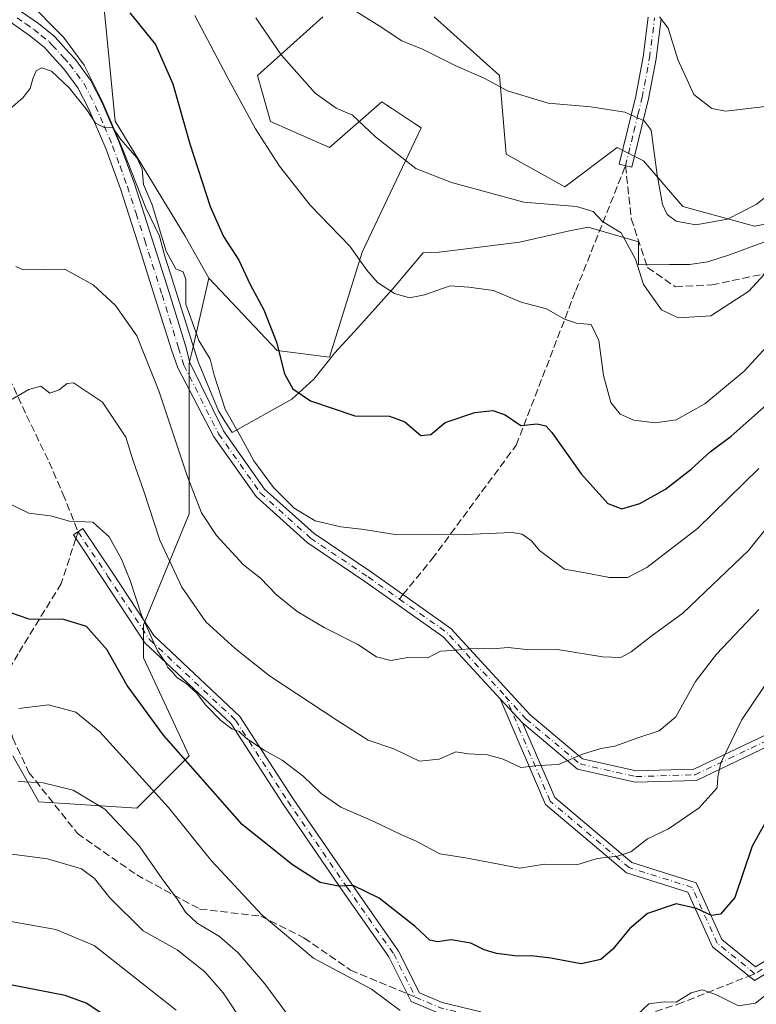
# Model space of a CAD drawing. Units: metres. Extents: x 569739 to 573165, y 4747293 to 4749642.
# Drawn here: x 570082 to 570245, y 4747884 to 4748101 of the extents above; entities that cross this region are included whole.
import ezdxf

# ---------------------------------------------------------------- set-up
doc = ezdxf.new("R2010")
doc.units = ezdxf.units.M
doc.header["$MEASUREMENT"] = 0
doc.linetypes.add('DGN Style 3', pattern=[2.307223458686699, 1.648016756204785, -0.6592067024819142])
doc.linetypes.add('DGN Style 4', pattern=[2.6384748266838614, 1.318413404963828, -0.6592067024819142, 0.001648016756204785, -0.6592067024819142])
for name, color, linetype, lineweight in [('Arbolado forestal CxS', 92, 'Continuous', 0), ('Camino Cxs', 7, 'Continuous', 0), ('Camino eje', 30, 'DGN Style 4', 13), ('Curva de nivel maestra', 30, 'Continuous', 30), ('Curva de nivel normal', 30, 'Continuous', 0), ('Espacio natural protegido', 121, 'Continuous', 13), ('Espacio natural protegido CxS', 121, 'Continuous', 0), ('Pastizal CxS', 92, 'Continuous', 0), ('Senda', 7, 'DGN Style 3', 0), ('Senda no paivmentada conexión', 7, 'DGN Style 3', 0)]:
    doc.layers.add(name, color=color, linetype=linetype, lineweight=lineweight)

msp = doc.modelspace()

# ---------------------------------------------------------------- linework, layer by layer
at = {"layer": 'Arbolado forestal CxS', "color": 92, "linetype": 'Continuous', "lineweight": 0}
for points in [[(570060.9914999995, 4748150.184699999, 641.5381000000052), (570068.9017000003, 4748138.563899999, 644.4545999999973), (570081.9401000004, 4748119.103499999, 648.1382000000012), (570099.8164999997, 4748113.713099999, 647.9284999999945), (570103.2059000004, 4748079.019300001, 654.5280999999959), (570118.6349, 4748053.688300001, 653.625199999995), (570123.8926999997, 4748044.392300001, 652.5589999999938)], [(570173.6262999997, 4748102.0941, 633.1055999999953), (570188.0711000003, 4748089.0933, 634.3018000000011), (570189.5151000004, 4748071.758400001, 637.8133999999991), (570202.5163000004, 4748064.5349, 638.4885000000068), (570214.0724999999, 4748073.2017, 636.7116999999998), (570214.8044999996, 4748072.8358, 636.6493999999948), (570215.2953000005, 4748072.590299999, 636.6095999999961), (570219.8501000004, 4748070.3126, 636.2513999999937), (570228.5169000002, 4748060.202, 634.2222999999941), (570244.4064999997, 4748055.8676, 635.5534999999945), (570320.9660999998, 4748070.3113, 647.4121000000014), (570349.8558999998, 4748070.310699999, 650.8089000000036), (570349.8561000006, 4748086.201099999, 644.013300000006), (570361.4137000004, 4748120.8705, 631.286500000002)], [(570173.6262999997, 4748102.0941, 633.1055999999953), (570188.0711000003, 4748089.0933, 634.3018000000011), (570189.5151000004, 4748071.758400001, 637.8133999999991), (570202.5163000004, 4748064.5349, 638.4885000000068), (570214.0724999999, 4748073.2017, 636.7116999999998), (570214.8044999996, 4748072.8358, 636.6493999999948), (570215.2953000005, 4748072.590299999, 636.6095999999961), (570219.8501000004, 4748070.3126, 636.2513999999937), (570228.5169000002, 4748060.202, 634.2222999999941), (570244.4064999997, 4748055.8676, 635.5534999999945), (570320.9660999998, 4748070.3113, 647.4121000000014), (570349.8558999998, 4748070.310699999, 650.8089000000036), (570349.8561000006, 4748086.201099999, 644.013300000006), (570361.4137000004, 4748120.8705, 631.286500000002)], [(570099.8164999997, 4748113.713099999, 647.9284999999945), (570103.2059000004, 4748079.019300001, 654.5280999999959), (570118.6349, 4748053.688300001, 653.625199999995), (570123.8926999997, 4748044.392300001, 652.5589999999938), (570120.1756999996, 4748028.288100001, 656.0041999999958), (570119.5585000003, 4748025.613800001, 656.5206000000035), (570119.5576999999, 4747992.3892, 661.3834999999963), (570109.4452999998, 4747967.8323, 670.4974999999977), (570109.4451000001, 4747960.609099999, 671.9897000000057), (570119.5565, 4747938.941199999, 674.4291999999987), (570108.0003000004, 4747927.3848, 682.5598999999929), (570086.3328999998, 4747928.83, 685.4085999999952), (570080.5551000005, 4747938.9417, 682.7188000000025)], [(570080.5551000005, 4747938.9417, 682.7188000000025), (570086.3328999998, 4747928.83, 685.4085999999952), (570108.0003000004, 4747927.3848, 682.5598999999929), (570119.5565, 4747938.941199999, 674.4291999999987), (570109.4451000001, 4747960.609099999, 671.9897000000057), (570109.4452999998, 4747967.8323, 670.4974999999977), (570119.5576999999, 4747992.3892, 661.3834999999963), (570119.5585000003, 4748025.613800001, 656.5206000000035), (570120.1756999996, 4748028.288100001, 656.0041999999958), (570123.8926999997, 4748044.392300001, 652.5589999999938), (570138.9556999998, 4748028.4224, 649.9979000000021), (570150.5131000001, 4748026.9781, 648.3418999999994), (570157.7355000004, 4748050.0908, 644.4738999999972), (570170.7370999996, 4748077.536599999, 638.2081000000035), (570169.2638999998, 4748078.518100001, 638.2029999999941), (570164.4247000003, 4748081.7448, 638.4134000000049), (570163.1643000003, 4748082.585100001, 638.5362000000023), (570162.0701000001, 4748083.3148, 638.5337000000001), (570150.5141000003, 4748073.2028, 641.9903000000049), (570137.5135000005, 4748078.981899999, 643.9054999999935), (570134.6244999999, 4748089.093900001, 643.1910000000062), (570149.0698999995, 4748102.094500001, 636.1977000000043)], [(570123.8926999997, 4748044.392300001, 652.5589999999938), (570138.9556999998, 4748028.4224, 649.9979000000021), (570150.5131000001, 4748026.9781, 648.3418999999994), (570157.7355000004, 4748050.0908, 644.4738999999972), (570170.7370999996, 4748077.536599999, 638.2081000000035), (570169.2638999998, 4748078.518100001, 638.2029999999941), (570164.4247000003, 4748081.7448, 638.4134000000049), (570163.1643000003, 4748082.585100001, 638.5362000000023), (570162.0701000001, 4748083.3148, 638.5337000000001), (570150.5141000003, 4748073.2028, 641.9903000000049), (570137.5135000005, 4748078.981899999, 643.9054999999935), (570134.6244999999, 4748089.093900001, 643.1910000000062), (570149.0698999995, 4748102.094500001, 636.1977000000043)], [(570123.8926999997, 4748044.392300001, 652.5589999999938), (570120.1756999996, 4748028.288100001, 656.0041999999958), (570119.5585000003, 4748025.613800001, 656.5206000000035), (570119.5576999999, 4747992.3892, 661.3834999999963), (570109.4452999998, 4747967.8323, 670.4974999999977), (570109.4451000001, 4747960.609099999, 671.9897000000057), (570119.5565, 4747938.941199999, 674.4291999999987), (570108.0003000004, 4747927.3848, 682.5598999999929), (570086.3328999998, 4747928.83, 685.4085999999952), (570080.5551000005, 4747938.9417, 682.7188000000025)], [(570123.8926999997, 4748044.392300001, 652.5589999999938), (570120.1756999996, 4748028.288100001, 656.0041999999958), (570119.5585000003, 4748025.613800001, 656.5206000000035), (570119.5576999999, 4747992.3892, 661.3834999999963), (570109.4452999998, 4747967.8323, 670.4974999999977), (570109.4451000001, 4747960.609099999, 671.9897000000057), (570119.5565, 4747938.941199999, 674.4291999999987), (570108.0003000004, 4747927.3848, 682.5598999999929), (570086.3328999998, 4747928.83, 685.4085999999952), (570080.5551000005, 4747938.9417, 682.7188000000025)]]:
    msp.add_polyline3d(points, dxfattribs=at)
at = {"layer": 'Camino Cxs', "color": 7, "linetype": 'Continuous', "lineweight": 0, "extrusion": (-0.1941421258951728, 0.2115025016694254, 0.9579016268597094), "elevation": 894154.8299470705, "flags": 128}
msp.add_lwpolyline([(-3630741.528576617, -2981000.185844388), (-3630741.528576617, -2980992.603379827)], dxfattribs=at)
msp.add_lwpolyline([(-3630741.528576617, -2981000.185844388), (-3630741.528576617, -2980992.603379827)], dxfattribs=at)
at = {"layer": 'Camino Cxs', "color": 7, "linetype": 'Continuous', "lineweight": 0}
for points in [[(570082.5100999996, 4748103.190099999, 655.3390000000073), (570086.2200999996, 4748100.5801, 657.8484000000026), (570089.7100999998, 4748097.780099999, 659.720100000006), (570090.7200999996, 4748096.700099999, 659.8730999999971), (570091.7100999998, 4748095.600099999, 659.4581999999937), (570093.0500999996, 4748094.140100001, 658.4078000000009), (570094.3901000004, 4748092.670100001, 657.7387000000017), (570097.7200999996, 4748088.110099999, 661.0947000000015), (570100.3400999998, 4748083.0701, 659.7087999999932), (570104.1401000004, 4748074.210100001, 659.1002000000008), (570107.4301000005, 4748065.170100001, 657.7222999999941), (570111.2901, 4748053.200099999, 658.2277000000031), (570115.0900999998, 4748041.200099999, 658.985799999995), (570118.7200999996, 4748029.5101, 657.4024000000063), (570119.6612999998, 4748025.799500001, 658.6662000000069), (570127.1007000003, 4748010.666099999, 664.7661999999982), (570136.1743000001, 4747997.8377, 668.367499999993), (570147.1185, 4747987.988100001, 665.9979000000021), (570159.7571, 4747979.456900001, 665.8114999999962), (570177.3082999997, 4747967.068700001, 669.3331999999937), (570194.8051000005, 4747947.981500001, 678.7217999999993), (570206.4155000001, 4747938.306100001, 682.0767000000051), (570218.2703, 4747935.629100001, 678.7581999999966), (570230.9469, 4747936.013300001, 685.4673999999941), (570246.5484999996, 4747943.424100001, 687.5736000000034)], [(570082.5100999996, 4748103.190099999, 655.3390000000073), (570086.2200999996, 4748100.5801, 657.8484000000026), (570089.7100999998, 4748097.780099999, 659.720100000006), (570090.7200999996, 4748096.700099999, 659.8730999999971), (570091.7100999998, 4748095.600099999, 659.4581999999937), (570093.0500999996, 4748094.140100001, 658.4078000000009), (570094.3901000004, 4748092.670100001, 657.7387000000017), (570097.7200999996, 4748088.110099999, 661.0947000000015), (570100.3400999998, 4748083.0701, 659.7087999999932), (570104.1401000004, 4748074.210100001, 659.1002000000008), (570107.4301000005, 4748065.170100001, 657.7222999999941), (570111.2901, 4748053.200099999, 658.2277000000031), (570115.0900999998, 4748041.200099999, 658.985799999995), (570118.7200999996, 4748029.5101, 657.4024000000063), (570119.6612999998, 4748025.799500001, 658.6662000000069), (570127.1007000003, 4748010.666099999, 664.7661999999982), (570136.1743000001, 4747997.8377, 668.367499999993), (570147.1185, 4747987.988100001, 665.9979000000021), (570159.7571, 4747979.456900001, 665.8114999999962), (570177.3082999997, 4747967.068700001, 669.3331999999937), (570194.8051000005, 4747947.981500001, 678.7217999999993), (570206.4155000001, 4747938.306100001, 682.0767000000051), (570218.2703, 4747935.629100001, 678.7581999999966), (570230.9469, 4747936.013300001, 685.4673999999941), (570246.5484999996, 4747943.424100001, 687.5736000000034)], [(570188.2380999997, 4747951.550899999, 677.2676999999967), (570175.6470999997, 4747965.181299999, 670.0210999999981), (570158.3367, 4747977.399300001, 668.1910000000062), (570145.5755000003, 4747986.013300001, 668.777900000001), (570134.2944999998, 4747996.166099999, 669.8457000000053), (570124.9533000002, 4748009.3729, 665.1110000000045), (570117.0387000004, 4748024.580499999, 659.1156999999948), (570115.6001000004, 4748028.540100001, 658.2051999999967), (570111.9700999996, 4748040.220100001, 658.3662999999942), (570108.1801000005, 4748052.200099999, 659.0169000000024), (570104.3300999999, 4748064.110099999, 658.5290999999997), (570101.1001000004, 4748073.0101, 659.2210999999952), (570097.3800999997, 4748081.670100001, 659.402900000001), (570094.9301000005, 4748086.390100001, 659.3200999999972), (570091.8501000004, 4748090.600099999, 657.3724999999977), (570089.3000999996, 4748093.4001, 659.0791999999929), (570088.3101000004, 4748094.4901, 659.3782000000066), (570087.4801000003, 4748095.380100001, 659.2161999999954), (570084.2600999996, 4748097.970100001, 657.2179000000033), (570080.5401, 4748100.5701, 654.5378999999957), (570078.9501, 4748101.870100001, 653.2991000000038)], [(570247.6946999999, 4747941.2009, 687.8540999999968), (570231.5462999997, 4747933.530300001, 687.1616999999969), (570218.0290999999, 4747933.1207, 679.8831000000064), (570205.2774999999, 4747936.0001, 683.488599999997), (570193.1497, 4747946.200099999, 679.4446000000025), (570188.2380999997, 4747951.550899999, 677.2676999999967), (570175.6470999997, 4747965.181299999, 670.0210999999981), (570158.3367, 4747977.399300001, 668.1910000000062), (570145.5755000003, 4747986.013300001, 668.777900000001), (570134.2944999998, 4747996.166099999, 669.8457000000053), (570124.9533000002, 4748009.3729, 665.1110000000045), (570117.0387000004, 4748024.580499999, 659.1156999999948), (570115.6001000004, 4748028.540100001, 658.2051999999967), (570111.9700999996, 4748040.220100001, 658.3662999999942), (570108.1801000005, 4748052.200099999, 659.0169000000024), (570104.3300999999, 4748064.110099999, 658.5290999999997), (570101.1001000004, 4748073.0101, 659.2210999999952), (570097.3800999997, 4748081.670100001, 659.402900000001), (570094.9301000005, 4748086.390100001, 659.3200999999972), (570091.8501000004, 4748090.600099999, 657.3724999999977), (570089.3000999996, 4748093.4001, 659.0791999999929), (570088.3101000004, 4748094.4901, 659.3782000000066), (570087.4801000003, 4748095.380100001, 659.2161999999954), (570084.2600999996, 4748097.970100001, 657.2179000000033), (570080.5401, 4748100.5701, 654.5378999999957)], [(570223.7500999998, 4748101.6801, 632.2866000000067), (570222.6201, 4748092.790100001, 634.4275999999954), (570220.9501, 4748083.950099999, 640.323000000004), (570217.2901, 4748068.850099999, 646.0078999999969), (570214.4901000002, 4748069.520099999, 644.2627999999969), (570216.3201000001, 4748077.0801, 638.1986000000034), (570218.1401000004, 4748084.5601, 636.686799999996), (570219.7801000001, 4748093.2401, 634.3270000000048), (570220.8901000004, 4748101.9801, 631.8782000000066)], [(570223.7500999998, 4748101.6801, 632.2866000000067), (570222.6201, 4748092.790100001, 634.4275999999954), (570220.9501, 4748083.950099999, 640.323000000004), (570217.2901, 4748068.850099999, 646.0078999999969), (570214.4901000002, 4748069.520099999, 644.2627999999969), (570216.3201000001, 4748077.0801, 638.1986000000034), (570218.1401000004, 4748084.5601, 636.686799999996), (570219.7801000001, 4748093.2401, 634.3270000000048), (570220.8901000004, 4748101.9801, 631.8782000000066)], [(570174.6287000002, 4747882.119100001, 695.0543999999937), (570168.5531000001, 4747884.722899999, 694.3034000000043), (570163.6275000004, 4747894.574100001, 692.7958000000071), (570153.3586999997, 4747909.1875, 690.3482999999978), (570140.2474999996, 4747928.258099999, 691.5595999999932), (570128.8114999998, 4747946.003699999, 683.642399999997), (570109.7654999997, 4747963.859300001, 680.9728999999934), (570100.5592999998, 4747977.868899999, 683.1833000000044), (570093.9521000005, 4747987.713500001, 675.4802000000054), (570096.0279000001, 4747989.106699999, 676.4804000000004), (570102.6419000002, 4747979.251900001, 681.6245000000055), (570111.6919, 4747965.4803, 682.5090000000055), (570130.7461000001, 4747947.616900001, 683.779999999999), (570142.3287000004, 4747929.6437, 691.2973000000056), (570155.4115000004, 4747910.6143, 689.5673999999999), (570165.7801000001, 4747895.858899999, 690.8021000000008), (570170.3797000004, 4747886.6601, 694.3698000000004), (570175.4162999997, 4747884.501499999, 695.7969000000012), (570183.9681000002, 4747882.465299999, 691.7807999999932)], [(570174.6287000002, 4747882.119100001, 695.0543999999937), (570168.5531000001, 4747884.722899999, 694.3034000000043), (570163.6275000004, 4747894.574100001, 692.7958000000071), (570153.3586999997, 4747909.1875, 690.3482999999978), (570140.2474999996, 4747928.258099999, 691.5595999999932), (570128.8114999998, 4747946.003699999, 683.642399999997), (570109.7654999997, 4747963.859300001, 680.9728999999934), (570100.5592999998, 4747977.868899999, 683.1833000000044), (570093.9521000005, 4747987.713500001, 675.4802000000054), (570096.0279000001, 4747989.106699999, 676.4804000000004), (570102.6419000002, 4747979.251900001, 681.6245000000055), (570111.6919, 4747965.4803, 682.5090000000055), (570130.7461000001, 4747947.616900001, 683.779999999999), (570142.3287000004, 4747929.6437, 691.2973000000056), (570155.4115000004, 4747910.6143, 689.5673999999999), (570165.7801000001, 4747895.858899999, 690.8021000000008), (570170.3797000004, 4747886.6601, 694.3698000000004), (570175.4162999997, 4747884.501499999, 695.7969000000012), (570183.9681000002, 4747882.465299999, 691.7807999999932)], [(570376.3969000002, 4747932.037000001, 723.7823999999965), (570379.7644999997, 4747935.808700001, 724.1533000000054), (570385.9143000003, 4747954.2575, 717.1150000000052), (570381.7215, 4747969.8847, 711.4425000000047), (570370.7178999997, 4747982.405900001, 707.5513000000064), (570358.6294999998, 4747983.917099999, 704.8012000000017), (570339.4720999999, 4747981.962300001, 697.6588999999949), (570319.3819000004, 4747974.8715, 695.7595000000001), (570288.5097000003, 4747963.3935, 691.0905999999959), (570271.9254999999, 4747954.706300001, 687.8886999999959), (570247.6946999999, 4747941.2009, 687.8540999999968), (570231.5462999997, 4747933.530300001, 687.1616999999969), (570218.0290999999, 4747933.1207, 679.8831000000064), (570205.2774999999, 4747936.0001, 683.488599999997), (570193.1497, 4747946.200099999, 679.4446000000025)], [(570249.1535, 4747892.199899999, 702.3071999999956), (570244.3690999999, 4747889.329100001, 701.1601999999984), (570235.1243000003, 4747896.812899999, 697.965200000006), (570229.6763000004, 4747908.8761, 695.2412999999942), (570216.0812999997, 4747913.1489, 690.2871000000014), (570198.1990999999, 4747928.1863, 688.3111999999965), (570188.2380999997, 4747951.550899999, 677.2676999999967), (570193.1497, 4747946.200099999, 679.4446000000025), (570200.2648999998, 4747929.715700001, 687.8098999999929), (570217.3076999999, 4747915.384099999, 689.7338000000018), (570231.4939000001, 4747910.9255, 693.3031000000046), (570237.1584999999, 4747898.3827, 696.9949999999953), (570244.5827000003, 4747892.3727, 700.4897000000057), (570247.7355000004, 4747894.2645, 701.0363000000071)], [(570374.6867000004, 4747930.1216, 724.2958000000073), (570361.3897000002, 4747937.358300001, 721.4103999999934), (570351.4282999998, 4747941.955900001, 717.3383999999934), (570345.1589000003, 4747941.2183, 715.4673999999941), (570331.0899, 4747936.5285, 710.1101999999955), (570323.3885000005, 4747932.475299999, 709.2609999999986), (570312.8290999997, 4747932.0691, 700.141499999998), (570302.1070999998, 4747930.920299999, 701.4931000000071), (570295.6693000002, 4747925.997300001, 701.5117000000029), (570280.5257000001, 4747912.8463, 701.1073000000034), (570261.8443, 4747902.1143, 705.2537000000011), (570249.1535, 4747892.199899999, 702.3071999999956), (570244.3690999999, 4747889.329100001, 701.1601999999984), (570235.1243000003, 4747896.812899999, 697.965200000006), (570229.6763000004, 4747908.8761, 695.2412999999942), (570216.0812999997, 4747913.1489, 690.2871000000014), (570198.1990999999, 4747928.1863, 688.3111999999965), (570188.2380999997, 4747951.550899999, 677.2676999999967)], [(570193.1497, 4747946.200099999, 679.4446000000025), (570200.2648999998, 4747929.715700001, 687.8098999999929), (570217.3076999999, 4747915.384099999, 689.7338000000018), (570231.4939000001, 4747910.9255, 693.3031000000046), (570237.1584999999, 4747898.3827, 696.9949999999953), (570244.5827000003, 4747892.3727, 700.4897000000057), (570247.7355000004, 4747894.2645, 701.0363000000071), (570260.4451000001, 4747904.193700001, 703.8573000000034), (570279.0698999995, 4747914.893100001, 700.8413), (570294.0888999999, 4747927.935900001, 700.9799000000058), (570301.1447000002, 4747933.331499999, 701.0244999999995), (570312.6476999996, 4747934.563899999, 701.2076999999991), (570322.7259000001, 4747934.9517, 709.527900000001), (570330.1058999998, 4747938.835700001, 709.8058000000019), (570344.6118999999, 4747943.6711, 714.6876999999951), (570351.8361000001, 4747944.5211, 717.2507999999943), (570362.5122999996, 4747939.593699999, 721.0446999999986), (570376.3969000002, 4747932.037000001, 723.7823999999965)]]:
    msp.add_polyline3d(points, dxfattribs=at)
at = {"layer": 'Camino eje', "color": 30, "linetype": 'DGN Style 4', "lineweight": 13, "extrusion": (0.2978832081848913, 0.642517956830005, 0.706000190816173), "elevation": 3220972.249079237, "flags": 128}
msp.add_lwpolyline([(1479783.267267269, -3209972.246361251), (1479770.584482181, -3209968.967962733), (1479752.947998812, -3209958.561186625)], dxfattribs=at)
at = {"layer": 'Camino eje', "color": 30, "linetype": 'DGN Style 4', "lineweight": 13, "extrusion": (0.3190129793467714, 0.8883614732839971, 0.3302190360851152), "elevation": 4399959.440712404, "flags": 128}
msp.add_lwpolyline([(1068032.573458392, -1538562.830678005), (1068026.539427686, -1538561.73067246), (1068018.024783833, -1538564.605010364)], dxfattribs=at)
at = {"layer": 'Camino eje', "color": 30, "linetype": 'DGN Style 4', "lineweight": 13}
for points in [[(570081.5251000002, 4748101.880100001, 654.6459999999934), (570083.3850999996, 4748100.5801, 656.1441000000051), (570085.2401000002, 4748099.2751, 657.4314000000013), (570086.8501000004, 4748097.9801, 658.2367999999988), (570088.5950999996, 4748096.5801, 659.1451999999991), (570089.3075000001, 4748095.817500001, 659.3003999999928), (570091.1700999998, 4748093.770099999, 658.4014000000025), (570091.8400999998, 4748093.040100001, 657.6193000000058), (570093.1201, 4748091.6351, 657.2084999999934), (570094.6601, 4748089.530099999, 658.5749000000069), (570096.3251, 4748087.2501, 660.3604999999952), (570098.8601000002, 4748082.370100001, 659.4360000000015), (570100.7600999996, 4748077.940099999, 657.8543999999965), (570102.6201, 4748073.610099999, 658.6689999999944), (570104.2651000004, 4748069.090100001, 659.1291999999958), (570105.8800999997, 4748064.640100001, 658.0832999999984), (570107.8101000004, 4748058.655099999, 657.3665999999939), (570109.7351000002, 4748052.700099999, 658.6554999999935), (570113.5301000001, 4748040.710100001, 658.4811999999947), (570117.1601, 4748029.0251, 657.452900000004), (570118.3498999998, 4748025.189900001, 658.8380999999936), (570126.0268999999, 4748010.019500001, 664.9235999999946), (570135.2345000004, 4747997.001900001, 669.0574999999953), (570146.3469000002, 4747987.000700001, 667.3940000000002), (570159.0469000004, 4747978.428099999, 666.835699999996), (570165.9448999995, 4747973.5593, 667.3055000000022)], [(570215.8901000004, 4748069.1851, 645.1184999999969), (570217.7200999996, 4748076.7401, 638.9119999999966), (570218.6300999997, 4748080.4801, 638.8208000000013), (570219.5450999998, 4748084.255100001, 638.4464000000007), (570221.2001, 4748093.015100001, 634.3537000000069), (570222.3201000001, 4748101.8301, 631.6891000000032)], [(570094.9901000002, 4747988.4101, 676.0314999999973), (570101.6004999997, 4747978.560500001, 682.3279999999941), (570110.7287, 4747964.669700001, 681.7206000000006), (570129.7786999998, 4747946.8103, 683.5865000000049), (570141.2880999995, 4747928.9509, 691.4706000000006), (570154.3850999996, 4747909.900900001, 689.9334999999992), (570164.7037000004, 4747895.216499999, 691.8252999999969), (570169.4663000006, 4747885.691500001, 694.244200000001)], [(570189.3879000006, 4747952.041099999, 676.9974999999977), (570193.9402999999, 4747947.074899999, 679.1463999999978), (570205.8465, 4747937.153100001, 682.7461999999941), (570218.1497, 4747934.3749, 679.3025000000052), (570231.2467, 4747934.771700001, 686.2985000000045), (570247.1217, 4747942.3125, 687.8233000000037), (570271.3311000001, 4747955.806100001, 688.0244999999995), (570287.9999000002, 4747964.537500001, 690.8588000000018), (570318.9561000001, 4747976.046900001, 695.5011999999988), (570339.1969, 4747983.1907, 697.4118000000017), (570358.6436999999, 4747985.175100001, 704.4866999999941), (570371.3437000001, 4747983.5875, 707.3965999999928), (570382.8531, 4747970.490499999, 711.6781999999948), (570387.2188999997, 4747954.218699999, 717.3142999999982), (570380.8689000001, 4747935.1687, 724.3423999999941), (570376.6694999998, 4747930.465500001, 724.1255999999995)], [(570244.4759000001, 4747890.8509, 700.8199000000022), (570236.1414999999, 4747897.5977, 697.5666999999958), (570230.5850999998, 4747909.900900001, 694.3269), (570216.6945000002, 4747914.2665, 690.0620000000055), (570199.2319, 4747928.9509, 688.1215999999986), (570189.3879000006, 4747952.041099999, 676.9974999999977)], [(570376.6694999998, 4747930.465500001, 724.1255999999995), (570361.9511000002, 4747938.4759, 721.2831000000006), (570351.6322999997, 4747943.238500001, 717.3977000000014), (570344.8855, 4747942.444700001, 714.9781999999979), (570330.5979000004, 4747937.6821, 709.8610000000045), (570323.0573000005, 4747933.713500001, 709.3745000000055), (570312.7385, 4747933.316500001, 700.3399000000064), (570301.6259000005, 4747932.1259, 701.2284000000074), (570294.8790999996, 4747926.966499999, 701.1995000000024), (570279.7977, 4747913.869700001, 700.9648000000017), (570261.1447000002, 4747903.154100001, 704.6460999999982), (570248.4445000002, 4747893.232100001, 701.7501999999951), (570244.4759000001, 4747890.8509, 700.8199000000022)]]:
    msp.add_polyline3d(points, dxfattribs=at)
at = {"layer": 'Curva de nivel maestra', "color": 30, "linetype": 'Continuous', "lineweight": 30, "flags": 128}
for points, elevation in [([(570106.4400000004, 4748102.950099999), (570112.0800000001, 4748095.940099999), (570115.9500000002, 4748087.290100001), (570119.6799999997, 4748074.0101), (570124.1699999999, 4748060.220100001), (570127.0999999996, 4748053.5601), (570130.5099999999, 4748048.340100001), (570133, 4748043.0101), (570136.0499999998, 4748037.370100001), (570138.8300000001, 4748030.2401), (570140.5800000001, 4748023.280099999), (570142.4299999997, 4748019.970100001), (570146.3499999996, 4748017.340100001), (570156.0800000001, 4748014.0101), (570163.75, 4748013.890100001), (570167.1500000004, 4748012.640100001), (570170.7000000002, 4748009.630100001), (570172.8700000001, 4748009.880100001), (570176.0800000001, 4748012.540100001), (570182.5999999996, 4748014.700099999), (570186.5800000001, 4748015.1601), (570189.3200000003, 4748014.200099999), (570192.7999999998, 4748011.890100001), (570196.3899999997, 4748012.2401), (570198.2699999996, 4748011.770099999), (570199.5999999996, 4748010.3201), (570206.1100000005, 4748001.210100001), (570212, 4747994.6601), (570215.0700000003, 4747993.5001), (570219.0700000003, 4747994.640100001), (570224.7400000002, 4747997.840100001), (570230.4000000004, 4748002.220100001), (570234.5800000001, 4748006.020099999), (570239.2400000002, 4748009.530099999), (570248.9699999997, 4748018.120100001)], 650), ([(570246.6399999997, 4747924.040100001), (570243.8899999997, 4747919.040100001), (570240.0199999996, 4747907.6501), (570236.8499999996, 4747903.9801), (570234.9100000003, 4747903.670100001), (570231.5700000003, 4747905.220100001), (570227.0700000003, 4747906.300100001), (570220.7400000002, 4747904.170100001), (570216.7400000002, 4747900.7501), (570213.0700000003, 4747896.2601), (570210.4199999999, 4747894.030099999), (570206.1100000005, 4747893.0601), (570199.4199999999, 4747894.290100001), (570195.0700000003, 4747894.8301), (570192.0700000003, 4747894.720100001), (570187.4100000003, 4747895.300100001), (570184.6399999997, 4747896.110099999), (570181.7000000002, 4747897.5801), (570177.3899999997, 4747898.350099999), (570174.3399999999, 4747897.880100001), (570172.6399999997, 4747898.2601), (570169.4199999999, 4747901.300100001), (570161.4900000002, 4747907.5601), (570155.7199999997, 4747910.3101), (570152.4800000004, 4747910.200099999), (570148.4199999999, 4747910.9801), (570142.3799999999, 4747914.9001), (570131.2400000002, 4747923.800100001), (570113.8399999999, 4747943.540100001), (570105.8499999996, 4747954.5101), (570101.3300000001, 4747962.4101), (570096.8600000005, 4747967.4801), (570091.8200000003, 4747969.0701), (570084.1699999999, 4747969.090100001), (570079.9100000003, 4747970.5601)], 675), ([(570103.5599999996, 4747879.840100001), (570096.7599999999, 4747884.3301), (570092.1399999997, 4747886.0601), (570072.75, 4747889.8101)], 700)]:
    msp.add_lwpolyline(points, dxfattribs=dict(at, elevation=elevation))
at = {"layer": 'Curva de nivel normal', "color": 30, "linetype": 'Continuous', "lineweight": 0, "flags": 128}
for points, elevation in [([(570153.7000000002, 4748104.960000001), (570161.4800000004, 4748100.07), (570166.5, 4748096.75), (570171.0300000003, 4748094.949999999), (570178.5599999996, 4748091.16), (570184.7000000002, 4748088.539999999), (570189.8200000003, 4748085.74), (570198.8099999996, 4748082.99), (570208.25, 4748082.180000001), (570215.7100000001, 4748081.039999999), (570220.0300000003, 4748079.08), (570221.5300000003, 4748077.07), (570222.8600000005, 4748067.199999999), (570224.0499999998, 4748060.66), (570225.0599999996, 4748058.430000001), (570227.0899999999, 4748057), (570231.4100000003, 4748056.17), (570238.4100000003, 4748057.42), (570244.7400000002, 4748060.609999999), (570250.4000000004, 4748065.140000001), (570254.6600000003, 4748069.470000001), (570274.1200000001, 4748086.27), (570289.9900000002, 4748098.130000001), (570297.3200000003, 4748102.630000001)], 635), ([(570223.3799999999, 4748102.08), (570225.2800000003, 4748099.550000001), (570227.4100000003, 4748092.680000001), (570230.9699999997, 4748084.9), (570234.9699999997, 4748081.82), (570237.9699999997, 4748081.24), (570249.3200000003, 4748082.539999999), (570255.3200000003, 4748084.539999999), (570261.8200000003, 4748088.74), (570268.0199999996, 4748094.470000001), (570271.4800000004, 4748098.789999999), (570275.2599999999, 4748104.34)], 630), ([(570120.7999999998, 4748102.34), (570127.8200000003, 4748088.939999999), (570134.2000000002, 4748077.350000001), (570139.5, 4748069.07), (570146.2300000004, 4748060.5), (570154.9699999997, 4748051.460000001), (570158.7400000002, 4748046.130000001), (570161.1200000001, 4748043.460000001), (570164.8399999999, 4748040.99), (570168.1699999999, 4748040.07), (570171.5300000003, 4748040.67), (570177.1500000004, 4748042.689999999), (570181.25, 4748042.42), (570186.7300000004, 4748041.640000001), (570192.8700000001, 4748039.09), (570198.4400000004, 4748037.59), (570202.4100000003, 4748035.310000001), (570205.0700000003, 4748034.430000001), (570208.29, 4748034.119999999), (570209.9800000004, 4748030.619999999), (570211.0300000003, 4748022.890000001), (570212.6799999997, 4748016.930000001), (570214.7400000002, 4748014.359999999), (570217.75, 4748013.039999999), (570222.4500000002, 4748012.449999999), (570227.0599999996, 4748013.09), (570233.4100000003, 4748016.640000001), (570242.0700000003, 4748023.83), (570248.7400000002, 4748031.060000001)], 645), ([(570134.2800000003, 4748101.84), (570139.8600000005, 4748093.66), (570147.3300000001, 4748085.220000001), (570152.0199999996, 4748081.939999999), (570155.5899999999, 4748080.390000001), (570160.7000000002, 4748075.609999999), (570169.5499999998, 4748068.600000001), (570177.4600000001, 4748065.480000001), (570193.4199999999, 4748061.140000001), (570205.0700000003, 4748060.180000001), (570208.7699999996, 4748059.08), (570210.7800000003, 4748056.9), (570214.9400000004, 4748054.4), (570218.0700000003, 4748048.550000001), (570219.8799999999, 4748043.02), (570223.8200000003, 4748037.380000001), (570227.54, 4748035.66), (570234.7300000004, 4748036.09), (570243.1200000001, 4748041.49), (570252.5, 4748051.680000001)], 640), ([(570080.0899999999, 4748081.82), (570082.7599999999, 4748084.189999999), (570084.4400000004, 4748086.220000001), (570084.9699999997, 4748088.359999999), (570085.7300000004, 4748090.119999999), (570086.9199999999, 4748090.800000001), (570089.1399999997, 4748090.060000001), (570093.0499999998, 4748086.359999999), (570096.9400000004, 4748081.52), (570098.8499999996, 4748078.600000001), (570100.75, 4748077.65), (570102.5899999999, 4748077.74), (570104.4100000003, 4748075), (570108.0099999999, 4748070.859999999), (570109.1699999999, 4748068.41), (570109.4600000001, 4748065.050000001), (570111.3200000003, 4748060.58), (570114.4400000004, 4748050.359999999), (570116.5599999996, 4748046.480000001), (570118.1799999997, 4748045.77), (570118.8200000003, 4748044.08), (570118.7599999999, 4748038.680000001), (570121.6600000003, 4748030.609999999), (570124.1600000003, 4748026.5), (570125.0099999999, 4748022.960000001), (570127.4900000002, 4748015.439999999), (570131.04, 4748009.220000001), (570133.8300000001, 4748004.060000001), (570138.1799999997, 4747998.180000001), (570142.7000000002, 4747993.609999999), (570147.3600000005, 4747990.800000001), (570153.04, 4747989.49), (570157.5599999996, 4747989.01), (570165.0499999998, 4747987.77), (570173.5999999996, 4747987.880000001), (570180.3799999999, 4747987.779999999), (570190.8499999996, 4747988.230000001), (570193.0499999998, 4747987.859999999), (570195.1399999997, 4747986.42), (570196.8899999997, 4747984.25), (570202.4400000004, 4747980.119999999), (570206.9600000001, 4747979.350000001), (570212.3799999999, 4747978.300000001), (570216.2999999998, 4747978.32), (570220.5599999996, 4747980.49), (570231.7800000003, 4747989.15), (570245.3200000003, 4748002.359999999)], 655), ([(570081.2800000003, 4748046.99), (570082.9699999997, 4748046.189999999), (570092.0899999999, 4748046.4), (570098.3300000001, 4748042.92), (570103.2800000003, 4748038.380000001), (570107.9800000004, 4748031.66), (570112.8200000003, 4748019.51), (570119.0899999999, 4748000.779999999), (570122.2699999996, 4747992.57), (570125.5700000003, 4747987.609999999), (570131.5199999996, 4747981.130000001), (570135.2599999999, 4747978.199999999), (570138.8399999999, 4747974.460000001), (570143.3499999996, 4747970.789999999), (570149.3099999996, 4747967.24), (570156.7400000002, 4747963.51), (570160.8799999999, 4747960.83), (570164.0499999998, 4747959.99), (570167.79, 4747960.66), (570172.2100000001, 4747960.57), (570175.0199999996, 4747962.07), (570178.4800000004, 4747962.25), (570182.6600000003, 4747962.710000001), (570186.4800000004, 4747962.539999999), (570189.9699999997, 4747962.859999999), (570194.6699999999, 4747962.359999999), (570200.8600000005, 4747962.41), (570210.8300000001, 4747960.779999999), (570214.8200000003, 4747960.619999999), (570217.0999999996, 4747961.9), (570221.4500000002, 4747965.279999999), (570228.54, 4747970.460000001), (570243.0199999996, 4747984.300000001), (570251.7400000002, 4747995.119999999)], 660), ([(570080.0899999999, 4748017.439999999), (570084.0899999999, 4748019.83), (570086.7699999996, 4748020.550000001), (570088.79, 4748018.980000001), (570090.8200000003, 4748019.730000001), (570092.5599999996, 4748021.16), (570093.9600000001, 4748021.289999999), (570100.4199999999, 4748017.029999999), (570105.54, 4748009.279999999), (570107.1799999997, 4748004.07), (570109.5099999999, 4747997.359999999), (570113.0700000003, 4747986.529999999), (570117.9199999999, 4747976.180000001), (570123.1699999999, 4747968.539999999), (570129.6500000004, 4747962.640000001), (570137.2300000004, 4747956.600000001), (570152.3799999999, 4747946.66), (570159.0199999996, 4747942.42), (570164.7100000001, 4747940.52), (570170.4199999999, 4747937.800000001), (570174.75, 4747938.210000001), (570178.4199999999, 4747939.859999999), (570181.2400000002, 4747939.4), (570185.3799999999, 4747939.17), (570188.9000000004, 4747938.230000001), (570192.7400000002, 4747936.41), (570196.7400000002, 4747936.84), (570201.0700000003, 4747937.039999999), (570206.4100000003, 4747939.32), (570210.4400000004, 4747940.550000001), (570213.5499999998, 4747941.050000001), (570218.5800000001, 4747942.949999999), (570223.29, 4747944.480000001), (570227.0300000003, 4747947.59), (570231.3499999996, 4747955.33), (570235.9500000002, 4747961.359999999), (570245.3099999996, 4747971.24)], 665), ([(570075.7400000002, 4747996.58), (570084.1299999999, 4747992.52), (570088.9000000004, 4747991.960000001), (570093.1299999999, 4747990.720000001), (570098.2800000003, 4747990.560000001), (570101.8600000005, 4747987.26), (570104.5599999996, 4747982.359999999), (570106.5199999996, 4747977.619999999), (570109, 4747969.99), (570112.54, 4747962.140000001), (570114.1399999997, 4747959.74), (570114.8399999999, 4747958.439999999), (570115.8300000001, 4747957.430000001), (570116.7999999998, 4747956.210000001), (570118.8200000003, 4747954.980000001), (570121.1399999997, 4747952.880000001), (570123.2000000002, 4747950.15), (570126.5, 4747946.779999999), (570128.9600000001, 4747944.939999999), (570130.5899999999, 4747944.32), (570132.1500000004, 4747942.800000001), (570136.0800000001, 4747940.180000001), (570140.0999999996, 4747937.99), (570144.7199999997, 4747934.49), (570148.6699999999, 4747930.619999999), (570153.0300000003, 4747927.65), (570160.3200000003, 4747924.430000001), (570166.1399999997, 4747921.65), (570169.6500000004, 4747920.119999999), (570174.8499999996, 4747917.34), (570180.5800000001, 4747916.41), (570192.5300000003, 4747914.16), (570198.0300000003, 4747915.029999999), (570205.1399999997, 4747914.9), (570209.6600000003, 4747916.289999999), (570214.1399999997, 4747916.800000001), (570217.0700000003, 4747917.789999999), (570220.7400000002, 4747920.65), (570225.4100000003, 4747922.82), (570232.1200000001, 4747927.439999999), (570236.1600000003, 4747931.9), (570236.2800000003, 4747934.289999999), (570236.9699999997, 4747937.380000001), (570241.5, 4747946.82), (570248.9299999997, 4747957.84)], 670), ([(570081.9400000004, 4747949.42), (570088.4299999997, 4747950.17), (570094.5300000003, 4747948.619999999), (570099.8300000001, 4747944.220000001), (570114.9600000001, 4747927.57), (570124.4800000004, 4747915.76), (570135.54, 4747903.83), (570146.9900000002, 4747894.27), (570159.8200000003, 4747887.439999999), (570166.1299999999, 4747882.76)], 680), ([(570141.0300000003, 4747882.16), (570136.2000000002, 4747888.619999999), (570130.3499999996, 4747895.460000001), (570126.2100000001, 4747899.050000001), (570121.2699999996, 4747902.01), (570118.7100000001, 4747904.439999999), (570116.9600000001, 4747907.27), (570113.5499999998, 4747911.83), (570108.4900000002, 4747919.100000001), (570100.9199999999, 4747927.199999999), (570093.8899999997, 4747931.350000001), (570087.2999999998, 4747933.02), (570081.7599999999, 4747933.300000001)], 685), ([(570131.7000000002, 4747879.66), (570127.0300000003, 4747886.65), (570123.0199999996, 4747891.300000001), (570116.8399999999, 4747896.119999999), (570109.3799999999, 4747900.33), (570102.0300000003, 4747907.640000001), (570098.6200000001, 4747911.9), (570095.7400000002, 4747914.01), (570088.2400000002, 4747916.189999999), (570072.9199999999, 4747918.199999999)], 690), ([(570073.0899999999, 4747903.65), (570090.0899999999, 4747900.58), (570098.54, 4747897.08), (570116.6600000003, 4747882.82)], 695), ([(570218.5, 4747881.850000001), (570221.0099999999, 4747884.230000001), (570224.4100000003, 4747884.619999999), (570227.0700000003, 4747884.59), (570230.4100000003, 4747886.640000001), (570232.8099999996, 4747887.279999999), (570235.7999999998, 4747886.27), (570240.8600000005, 4747883.800000001), (570244.5899999999, 4747884.359999999), (570247.0899999999, 4747886.350000001)], 680)]:
    msp.add_lwpolyline(points, dxfattribs=dict(at, elevation=elevation))
at = {"layer": 'Espacio natural protegido', "color": 121, "linetype": 'Continuous', "lineweight": 13, "flags": 128}
msp.add_lwpolyline([(570085.9766999999, 4748103.455800002), (570089.5239000005, 4748099.823999999), (570091.7385, 4748097.5567), (570096.3594000001, 4748091.415700001), (570100.2072999983, 4748083.632599998), (570104.7860999998, 4748072.922599998), (570109.849799999, 4748060.049599999), (570112.9517000002, 4748053.6715), (570114.050599998, 4748049.470500002), (570115.2975, 4748045.549499998), (570121.545099998, 4748025.911499999), (570125.9958999995, 4748015.075499998), (570127.4967999995, 4748012.702500001), (570128.9868000002, 4748010.347400002), (570142.2058999991, 4748017.695200002), (570147.0519999987, 4748022.086100002), (570151.1460999995, 4748027.247000001), (570151.646199999, 4748027.795000001), (570156.7672999996, 4748033.4058), (570164.4343999987, 4748041.954700001), (570170.7596000001, 4748049.468499999), (570171.2115999992, 4748050.005500002), (570174.7525999985, 4748050.095399999), (570181.8425999985, 4748051.035300001), (570192.4765999985, 4748052.3181), (570203.5016999996, 4748054.865900001), (570207.6666999998, 4748055.621799998), (570218.7736999979, 4748052.404599999), (570218.7385999995, 4748047.322700001), (570225.6176000006, 4748047.376600001), (570230.0395999993, 4748047.411499999), (570234.0935999991, 4748047.997400002), (570238.8465999997, 4748049.5393), (570246.4616999998, 4748052.300200001)], dxfattribs=at)
at = {"layer": 'Espacio natural protegido CxS', "color": 121, "linetype": 'Continuous', "lineweight": 0, "flags": 128}
msp.add_lwpolyline([(570085.9767000007, 4748103.455800002), (570089.5239000013, 4748099.823999999), (570091.7385000008, 4748097.556700001), (570096.3594000009, 4748091.4157), (570100.2072999993, 4748083.632599999), (570104.7861000005, 4748072.922599998), (570109.8497999997, 4748060.0496), (570112.951700001, 4748053.671499999), (570114.0505999987, 4748049.470500001), (570115.2975000008, 4748045.549499999), (570121.5450999989, 4748025.911499999), (570125.9959000003, 4748015.075499999), (570127.4968000002, 4748012.702500001), (570128.9868000011, 4748010.347400002), (570142.2059, 4748017.695200001), (570147.0519999994, 4748022.086100001), (570151.1461000004, 4748027.247), (570151.6461999998, 4748027.795), (570156.7673000004, 4748033.4058), (570164.4343999994, 4748041.954700001), (570170.759600001, 4748049.468499999), (570171.2116, 4748050.005500001), (570174.7525999993, 4748050.095399999), (570181.8425999993, 4748051.035300001), (570192.4765999994, 4748052.3181), (570203.5017000004, 4748054.865900001), (570207.6667000006, 4748055.6218), (570218.7736999987, 4748052.404599999), (570218.7386000003, 4748047.3227), (570225.6176000015, 4748047.3766), (570230.0396000001, 4748047.411499999), (570234.0935999999, 4748047.997400001), (570238.8466000004, 4748049.539299999), (570246.4617000006, 4748052.300199999)], dxfattribs=at)
at = {"layer": 'Pastizal CxS', "color": 92, "linetype": 'Continuous', "lineweight": 0}
for points in [[(570060.9914999995, 4748150.184699999, 641.5381000000052), (570068.9017000003, 4748138.563899999, 644.4545999999973), (570081.9401000004, 4748119.103499999, 648.1382000000012), (570099.8164999997, 4748113.713099999, 647.9284999999945), (570103.2059000004, 4748079.019300001, 654.5280999999959), (570118.6349, 4748053.688300001, 653.625199999995), (570123.8926999997, 4748044.392300001, 652.5589999999938)], [(570361.4137000004, 4748120.8705, 631.286500000002), (570349.8561000006, 4748086.201099999, 644.013300000006), (570349.8558999998, 4748070.310699999, 650.8089000000036), (570320.9660999998, 4748070.3113, 647.4121000000014), (570244.4064999997, 4748055.8676, 635.5534999999945), (570228.5169000002, 4748060.202, 634.2222999999941), (570219.8501000004, 4748070.3126, 636.2513999999937), (570215.2953000005, 4748072.590299999, 636.6095999999961), (570214.8044999996, 4748072.8358, 636.6493999999948), (570214.0724999999, 4748073.2017, 636.7116999999998), (570202.5163000004, 4748064.5349, 638.4885000000068), (570189.5151000004, 4748071.758400001, 637.8133999999991), (570188.0711000003, 4748089.0933, 634.3018000000011), (570173.6262999997, 4748102.0941, 633.1055999999953)], [(570173.6262999997, 4748102.0941, 633.1055999999953), (570188.0711000003, 4748089.0933, 634.3018000000011), (570189.5151000004, 4748071.758400001, 637.8133999999991), (570202.5163000004, 4748064.5349, 638.4885000000068), (570214.0724999999, 4748073.2017, 636.7116999999998), (570214.8044999996, 4748072.8358, 636.6493999999948), (570215.2953000005, 4748072.590299999, 636.6095999999961), (570219.8501000004, 4748070.3126, 636.2513999999937), (570228.5169000002, 4748060.202, 634.2222999999941), (570244.4064999997, 4748055.8676, 635.5534999999945), (570320.9660999998, 4748070.3113, 647.4121000000014), (570349.8558999998, 4748070.310699999, 650.8089000000036), (570349.8561000006, 4748086.201099999, 644.013300000006), (570361.4137000004, 4748120.8705, 631.286500000002)], [(570149.0698999995, 4748102.094500001, 636.1977000000043), (570134.6244999999, 4748089.093900001, 643.1910000000062), (570137.5135000005, 4748078.981899999, 643.9054999999935), (570150.5141000003, 4748073.2028, 641.9903000000049), (570162.0701000001, 4748083.3148, 638.5337000000001), (570163.1643000003, 4748082.585100001, 638.5362000000023), (570164.4247000003, 4748081.7448, 638.4134000000049), (570169.2638999998, 4748078.518100001, 638.2029999999941), (570170.7370999996, 4748077.536599999, 638.2081000000035), (570157.7355000004, 4748050.0908, 644.4738999999972), (570150.5131000001, 4748026.9781, 648.3418999999994), (570138.9556999998, 4748028.4224, 649.9979000000021), (570123.8926999997, 4748044.392300001, 652.5589999999938), (570118.6349, 4748053.688300001, 653.625199999995), (570103.2059000004, 4748079.019300001, 654.5280999999959), (570099.8164999997, 4748113.713099999, 647.9284999999945)], [(570123.8926999997, 4748044.392300001, 652.5589999999938), (570138.9556999998, 4748028.4224, 649.9979000000021), (570150.5131000001, 4748026.9781, 648.3418999999994), (570157.7355000004, 4748050.0908, 644.4738999999972), (570170.7370999996, 4748077.536599999, 638.2081000000035), (570169.2638999998, 4748078.518100001, 638.2029999999941), (570164.4247000003, 4748081.7448, 638.4134000000049), (570163.1643000003, 4748082.585100001, 638.5362000000023), (570162.0701000001, 4748083.3148, 638.5337000000001), (570150.5141000003, 4748073.2028, 641.9903000000049), (570137.5135000005, 4748078.981899999, 643.9054999999935), (570134.6244999999, 4748089.093900001, 643.1910000000062), (570149.0698999995, 4748102.094500001, 636.1977000000043)]]:
    msp.add_polyline3d(points, dxfattribs=at)
at = {"layer": 'Senda', "color": 7, "linetype": 'DGN Style 3', "lineweight": 0}
for points in [[(570033.4700999996, 4748102.2301, 649.233699999997), (570035.5100999996, 4748100.3301, 649.6450999999943), (570037.5500999996, 4748098.390100001, 649.4447999999975), (570039.2701000003, 4748096.700099999, 650.4260000000068), (570041.0000999998, 4748095.0101, 652.0850000000064), (570045.3201000001, 4748090.720100001, 655.1897999999928), (570049.5500999996, 4748086.4001, 655.828999999998), (570054.5500999996, 4748080.120100001, 656.3402999999962), (570058.9401000004, 4748073.300100001, 658.3969999999972), (570063.3601000002, 4748065.870100001, 659.4835000000021), (570066.9501, 4748058.050100001, 661.3522999999988), (570067.6001000004, 4748055.720100001, 662.843599999993), (570068.2200999996, 4748053.390100001, 664.483600000007), (570073.2500999998, 4748038.8101, 664.3157000000066), (570078.8400999998, 4748024.420100001, 671.1723999999958), (570083.6300999997, 4748014.0801, 672.3368000000046), (570088.5900999998, 4748003.800100001, 675.536500000002), (570091.6401000004, 4747996.770099999, 676.9575000000041), (570094.9901000002, 4747988.4101, 676.0314999999973)], [(570166.7380999997, 4747974.5295, 666.3595000000059), (570173.1420999998, 4747982.3619, 667.0874999999943), (570191.7688999996, 4748007.5503, 671.2829999999958), (570204.8923000004, 4748041.628699999, 655.4198000000034), (570215.8901000004, 4748069.1851, 645.1184999999969), (570217.1688999999, 4748057.503699999, 646.8111000000063), (570220.7673000004, 4748046.708699999, 650.3448000000062), (570226.9055000005, 4748042.475299999, 648.8053000000073), (570234.9489000002, 4748042.898700001, 649.1775000000052), (570253.9989, 4748046.920299999, 652.9741000000067), (570298.0257000001, 4748057.926899999, 654.7504999999946), (570326.2302999999, 4748064.700300001, 656.9860000000045), (570359.5679000001, 4748069.727499999, 662.4789000000019), (570385.7616999998, 4748072.373299999, 660.0473999999958), (570406.1347000003, 4748071.579500001, 660.4527999999991), (570442.9118999997, 4748068.933700001, 660.7431999999973), (570487.0972999996, 4748068.4045, 664.948900000003), (570530.7537000002, 4748070.5211, 669.032600000006)], [(570094.4996999997, 4747986.897600001, 676.0008999999991), (570091.2817000002, 4747976.972899999, 684.585699999996), (570081.7566999998, 4747961.494700001, 690.2232999999978), (570077.9263000004, 4747954.8979, 692.8837000000058)], [(570077.9263000004, 4747954.8979, 692.8837000000058), (570080.5661000004, 4747942.841499999, 693.9498000000021), (570084.1381000001, 4747935.300899999, 697.4570999999996), (570094.8537, 4747921.8071, 702.0412999999971), (570107.9505000003, 4747912.679099999, 702.8714000000036), (570121.8413000006, 4747905.138300001, 699.7556999999942), (570135.3349000001, 4747903.550899999, 696.6440000000002), (570144.8601000002, 4747898.7883, 695.1652000000031), (570155.1787, 4747891.6447, 696.090400000001), (570167.7010000005, 4747886.426999999, 693.5212000000029)], [(570185.8855, 4747880.6757, 690.7183999999979), (570197.2477000002, 4747877.753900001, 692.6975999999995), (570211.5351, 4747878.944499999, 694.6934000000037), (570227.4101, 4747884.103900001, 694.8178999999947), (570243.1410999997, 4747890.323200001, 700.3656999999948)]]:
    msp.add_polyline3d(points, dxfattribs=at)
at = {"layer": 'Senda no paivmentada conexión', "color": 7, "linetype": 'DGN Style 3', "lineweight": 0, "extrusion": (-0.005934565303893222, -0.01830348696754282, 0.999814864512167), "elevation": -89612.1035919021, "flags": 128}
msp.add_lwpolyline([(-922094.8489228251, 4691493.734161803), (-922094.8489228252, 4691492.143852158)], dxfattribs=at)
at = {"layer": 'Senda no paivmentada conexión', "color": 7, "linetype": 'DGN Style 3', "lineweight": 0, "extrusion": (0.3813468076032661, 0.466443107221031, 0.7981262055945711), "elevation": 2432623.096901592, "flags": 128}
msp.add_lwpolyline([(2563816.526117589, -3221417.740476932), (2563816.526117589, -3221419.310626695)], dxfattribs=at)
at = {"layer": 'Senda no paivmentada conexión', "color": 7, "linetype": 'DGN Style 3', "lineweight": 0, "extrusion": (-0.2805688069194547, -0.1109201072482968, 0.9534033115066364), "elevation": -685961.2106272783, "flags": 128}
msp.add_lwpolyline([(-4205713.691873652, 2170039.126633704), (-4205713.691873652, 2170040.632109035)], dxfattribs=at)
at = {"layer": 'Senda no paivmentada conexión', "color": 7, "linetype": 'DGN Style 3', "lineweight": 0, "extrusion": (-0.3264322620981199, 0.1360057374169266, 0.9353846362065086), "elevation": 460267.3713386009, "flags": 128}
msp.add_lwpolyline([(-4601985.805091956, -1215482.541437476), (-4601985.805091956, -1215480.496939167)], dxfattribs=at)

doc.saveas('drawing.dxf')
